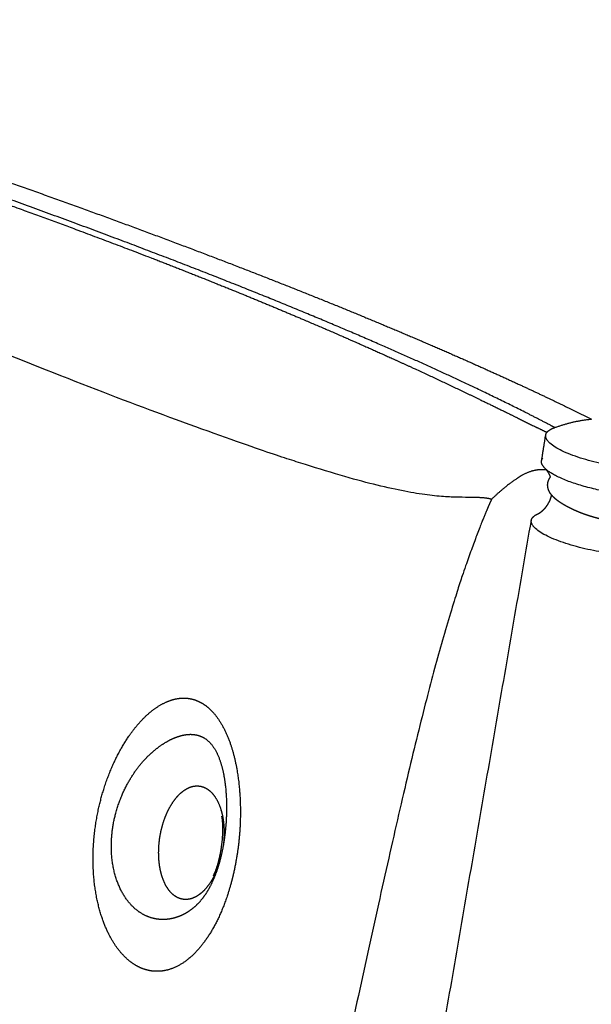
# Model space of a CAD drawing. Units: millimetres. Extents: x 0 to 2954, y 0 to 4178.
# Drawn here: x 1442 to 1550, y 1549 to 1735 of the extents above; entities that cross this region are included whole.
import ezdxf

# ---------------------------------------------------------------- set-up
doc = ezdxf.new("R2010")
doc.units = ezdxf.units.MM
doc.header["$MEASUREMENT"] = 0
doc.layers.add('1789 Spoke-Back Sofa', color=7, linetype='Continuous', true_color=0x000000)

msp = doc.modelspace()

# ---------------------------------------------------------------- linework, layer by layer
at = {"layer": '1789 Spoke-Back Sofa', "color": 18, "lineweight": -3, "true_color": 0x000000}
for points, weights, degree, knots in [([(1336.65, 1735.36), (1336.75, 1735.33), (1336.86, 1735.3), (1336.96, 1735.27), (1337.64, 1735.07), (1338.4, 1734.85), (1339.68, 1734.47), (1340.19, 1734.32), (1341.41, 1733.94), (1342.12, 1733.72), (1343.5, 1733.28), (1344.19, 1733.06), (1346.8, 1732.21), (1348.87, 1731.5), (1351.96, 1730.43), (1353.26, 1729.98), (1355.43, 1729.22), (1356.25, 1728.93), (1357.74, 1728.42), (1358.5, 1728.15), (1360.02, 1727.63), (1360.82, 1727.35), (1361.67, 1727.06), (1363.42, 1726.46), (1365.19, 1725.86), (1368.97, 1724.58), (1370.98, 1723.91), (1377.86, 1721.6), (1382.44, 1720.07), (1396.43, 1715.37), (1405.27, 1712.38), (1424.9, 1705.59), (1435.53, 1701.83), (1449.33, 1696.79), (1452.99, 1695.43), (1460.23, 1692.72), (1463.82, 1691.35), (1467.33, 1690), (1474.26, 1687.32), (1480.92, 1684.65), (1490.22, 1680.82), (1493.16, 1679.58), (1501.32, 1676.12), (1506.38, 1673.9), (1517.14, 1669.06), (1522.74, 1666.44), (1530.69, 1662.61), (1533.32, 1661.32), (1537.84, 1659.1), (1539.85, 1658.1), (1541.72, 1657.2)], [6714.6919861, 6714.74677564, 6714.80761429, 6714.87506197, 6715.31878266, 6715.48037512, 6715.38862794, 6715.2592756, 6714.78293292, 6714.36258822, 6713.37611807, 6712.79506845, 6710.34844052, 6707.87622648, 6703.95414819, 6702.2252438, 6699.26661977, 6698.12167213, 6696.03736808, 6694.95930589, 6692.79335818, 6691.64285177, 6690.42531076, 6687.89120947, 6685.37236568, 6680.00411378, 6677.15483572, 6667.3595073, 6660.74509313, 6639.99973211, 6626.20883681, 6593.91626731, 6575.23471816, 6549.18058693, 6542.10625105, 6527.71019733, 6520.35240323, 6512.93585789, 6498.32135212, 6483.25977409, 6460.90665999, 6453.62812415, 6432.93960723, 6419.36603523, 6388.99490269, 6372.06768798, 6346.17111319, 6337.28110681, 6321.35942403, 6314.04568948, 6306.96502112], 3, [25.788251, 25.788251, 25.788251, 25.788251, 26.329315, 26.329315, 26.329315, 29.718176, 29.718176, 31.951181, 31.951181, 35.152845, 35.152845, 38.379196, 38.379196, 48.032796, 48.032796, 54.824028, 54.824028, 59.911741, 59.911741, 65.296769, 65.296769, 70.686483, 70.686483, 70.686483, 81.081659, 81.081659, 92.840311, 92.840311, 121.356267, 121.356267, 175.910108, 175.910108, 244.251264, 244.251264, 269.31979, 269.31979, 294.856967, 294.856967, 294.856967, 345.493206, 345.493206, 369.638664, 369.638664, 413.800679, 413.800679, 467.864206, 467.864206, 495.819016, 495.819016, 517.798609, 517.798609, 517.798609, 517.798609]), ([(1543.21, 1658.1), (1541.92, 1658.78), (1535, 1662.37), (1520.86, 1669.17), (1498.55, 1678.86), (1473.14, 1689.04), (1444.96, 1699.58), (1414.37, 1710.37), (1381.78, 1721.29), (1358.77, 1728.65), (1347.05, 1732.32)], [6325.64175658, 6330.56262567, 6356.482191, 6403.01117179, 6463.99170597, 6523.03256541, 6579.45027193, 6632.61955489, 6682.00277501, 6712.30740661, 6726.70989501], 3, [50.192896, 50.192896, 50.192896, 50.192896, 65.730719, 132.202374, 199.177332, 266.406807, 333.636283, 400.61124, 467.082896, 532.813615, 532.813615, 532.813615, 532.813615]), ([(1531.2, 1644.51), (1530.62, 1644.71), (1529.94, 1644.78), (1528.08, 1644.88), (1526.89, 1644.9), (1522.51, 1644.9), (1509.49, 1645.88), (1452.02, 1665.66), (1356.65, 1706.36), (1337.96, 1717.69), (1331.85, 1721.73), (1330.17, 1722.8), (1327.47, 1724.46), (1326.45, 1725.04), (1325.48, 1725.45)], [9042.54147914, 8840.22545371, 8750.45259392, 8590.44306566, 8520.2063972, 8338.80067882, 8259.53243542, 7598.01607437, 8692.70693517, 8870.26813091, 9097.02833661, 9181.00761056, 9365.75123591, 9466.5155873, 9687.7522288], 3, [0, 0, 0, 0, 0.125, 0.125, 0.25, 0.25, 0.5, 1, 1.5, 1.75, 1.75, 1.875, 1.875, 2, 2, 2, 2]), ([(1381.35, 1724.28), (1383.68, 1723.52), (1386, 1722.77), (1388.3, 1722.02), (1399.81, 1718.26), (1410.97, 1714.53), (1421.73, 1710.84), (1432.63, 1707.11), (1443.13, 1703.41), (1453.19, 1699.77), (1463.35, 1696.1), (1473.07, 1692.47), (1482.31, 1688.92), (1491.61, 1685.33), (1500.43, 1681.82), (1508.74, 1678.37), (1517.08, 1674.91), (1524.9, 1671.53), (1532.2, 1668.22), (1538.59, 1665.33), (1544.57, 1662.49), (1550.14, 1659.71)], [6701.58859151, 6698.4062789, 6695.19793039, 6691.96399364, 6675.84717623, 6659.09733314, 6641.77550556, 6624.31485165, 6606.27668604, 6587.72461021, 6569.09117445, 6549.9462844, 6530.35544689, 6510.74936797, 6490.70905311, 6470.29570237, 6449.93786937, 6429.23333429, 6408.22954652, 6389.94905483, 6371.47911072, 6352.83004335], 3, [52.650435, 52.650435, 52.650435, 52.650435, 66.059378, 66.059378, 66.059378, 132.885893, 132.885893, 132.885893, 200.245845, 200.245845, 200.245845, 267.899232, 267.899232, 267.899232, 335.60012, 335.60012, 335.60012, 403.107002, 403.107002, 403.107002, 461.843968, 461.843968, 461.843968, 461.843968]), ([(1570.64, 1652.02), (1569.95, 1648.28), (1555.41, 1650.62), (1540.89, 1652.95), (1541.49, 1656.69)], [6202.86076499, 4386.24364584, 6188.47348563, 4391.48361709, 6210.29313723], 2, [60.831947, 60.831947, 60.831947, 92.402536, 92.402536, 123.973126, 123.973126, 123.973126]), ([(1541.65, 1650.07), (1541.25, 1650.11), (1539.4, 1650.18), (1537.81, 1649.58), (1535.75, 1648.29), (1534.96, 1647.73), (1533.2, 1646.34), (1532.24, 1645.49), (1531.2, 1644.51)], [17399.2836298, 17184.1880077, 16040.5885731, 14049.2521378, 11914.6844157, 11250.5812121, 10017.2135459, 9447.94908332, 9042.54147914], 3, [1.4300861, 1.4300861, 1.4300861, 1.4300861, 1.5, 1.75, 1.75, 1.875, 1.875, 2, 2, 2, 2]), ([(1541.65, 1650.07), (1541.63, 1650.1), (1541.6, 1650.13), (1541.52, 1650.21), (1541.48, 1650.25), (1541.46, 1650.28)], [6207.34642905, 6207.20370956, 6207.0593601, 6206.51700878, 6206.11223431, 6205.6974701], 3, [14.752492, 14.752492, 14.752492, 14.752492, 15.232728, 15.232728, 16.534692, 16.534692, 16.534692, 16.534692]), ([(1568.52, 1645.93), (1564.5, 1644.12), (1554.57, 1645.71), (1544.64, 1647.31), (1541.46, 1650.28)], [6198.80223686, 5112.18224183, 6190.7257302, 5116.35551652, 6205.6974701], 2, [68.248964, 68.248964, 68.248964, 92.402536, 92.402536, 116.556108, 116.556108, 116.556108]), ([(1542.41, 1648.76), (1542.39, 1648.82), (1542.36, 1648.87), (1542.15, 1649.37), (1541.94, 1649.71), (1541.72, 1649.99), (1541.68, 1650.03), (1541.65, 1650.07)], [6210.58298817, 6210.49256495, 6210.40112493, 6209.57541457, 6208.80762063, 6207.74325271, 6207.54644153, 6207.34642905], 3, [10.679884, 10.679884, 10.679884, 10.679884, 11.061169, 11.061169, 14.079472, 14.079472, 14.752492, 14.752492, 14.752492, 14.752492]), ([(1569.14, 1646.28), (1569.27, 1646.19), (1569.4, 1646.1), (1569.53, 1646), (1569.74, 1645.84), (1569.95, 1645.66), (1570.13, 1645.47), (1570.28, 1645.31), (1570.42, 1645.14), (1570.55, 1644.96), (1570.56, 1644.94), (1570.57, 1644.92), (1570.6, 1644.88), (1570.61, 1644.86), (1570.62, 1644.84), (1570.77, 1644.6), (1570.89, 1644.34), (1570.96, 1644.06), (1571.04, 1643.76), (1571.06, 1643.46), (1571.02, 1643.15), (1571.01, 1643.05), (1570.99, 1642.96), (1570.97, 1642.86), (1570.92, 1642.66), (1570.84, 1642.47), (1570.75, 1642.3), (1570.61, 1642.04), (1570.44, 1641.81), (1570.24, 1641.6), (1570.05, 1641.4), (1569.82, 1641.22), (1569.58, 1641.06), (1569.46, 1640.98), (1569.33, 1640.9), (1569.2, 1640.83), (1569.07, 1640.76), (1568.93, 1640.7), (1568.8, 1640.64), (1568.51, 1640.51), (1568.21, 1640.4), (1567.89, 1640.3), (1567.56, 1640.21), (1567.21, 1640.12), (1566.84, 1640.05), (1566.46, 1639.97), (1566.06, 1639.91), (1565.63, 1639.86), (1565.2, 1639.81), (1564.74, 1639.78), (1564.27, 1639.75), (1563.8, 1639.73), (1563.31, 1639.71), (1562.81, 1639.71), (1562.3, 1639.7), (1561.78, 1639.7), (1561.26, 1639.72), (1560.73, 1639.73), (1560.19, 1639.75), (1559.64, 1639.78), (1559.11, 1639.81), (1558.57, 1639.84), (1558.03, 1639.89), (1557.51, 1639.93), (1556.99, 1639.98), (1556.46, 1640.03), (1555.97, 1640.09), (1555.47, 1640.15), (1554.98, 1640.22), (1554.51, 1640.28), (1554.05, 1640.36), (1553.59, 1640.44), (1553.15, 1640.52), (1552.71, 1640.6), (1552.28, 1640.7), (1551.87, 1640.79), (1551.46, 1640.88), (1551.06, 1640.99), (1550.66, 1641.1), (1550.27, 1641.21), (1549.89, 1641.33), (1549.5, 1641.45), (1549.12, 1641.58), (1548.75, 1641.71), (1548.37, 1641.85), (1548, 1642), (1547.65, 1642.14), (1547.28, 1642.3), (1546.92, 1642.46), (1546.58, 1642.62), (1546.22, 1642.79), (1545.88, 1642.96), (1545.56, 1643.13), (1545.23, 1643.31), (1544.91, 1643.49), (1544.62, 1643.67), (1544.32, 1643.86), (1544.03, 1644.05), (1543.77, 1644.25), (1543.51, 1644.45), (1543.26, 1644.65), (1543.04, 1644.86), (1542.94, 1644.95), (1542.85, 1645.05), (1542.77, 1645.14), (1542.64, 1645.28), (1542.53, 1645.42), (1542.42, 1645.56), (1542.24, 1645.83), (1542.08, 1646.12), (1541.98, 1646.44), (1541.88, 1646.77), (1541.83, 1647.12), (1541.87, 1647.47), (1541.87, 1647.48), (1541.87, 1647.49), (1541.88, 1647.49), (1541.92, 1647.86), (1542.04, 1648.2), (1542.23, 1648.51), (1542.29, 1648.6), (1542.35, 1648.68), (1542.41, 1648.76)], [6217.42665832, 6217.08899818, 6216.75074507, 6216.41357657, 6215.84008923, 6215.25774845, 6214.69000398, 6214.22258275, 6213.75139328, 6213.29462901, 6213.24236576, 6213.19325258, 6213.10044471, 6213.05371358, 6213.00708929, 6212.43764216, 6211.88153261, 6211.34562279, 6210.78859616, 6210.25797311, 6209.73469475, 6209.567766, 6209.40233688, 6209.23690208, 6208.88487256, 6208.53866088, 6208.18859404, 6207.67163392, 6207.16431263, 6206.65172146, 6206.13392348, 6205.61468646, 6205.10696126, 6204.84760739, 6204.58979096, 6204.33539326, 6204.08709462, 6203.84108579, 6203.59889112, 6203.10282241, 6202.61921645, 6202.15886552, 6201.6909786, 6201.24508975, 6200.82684107, 6200.39976125, 6200.00097324, 6199.63850052, 6199.26685957, 6198.92955632, 6198.62504856, 6198.31899076, 6198.04804944, 6197.80613286, 6197.56293318, 6197.35106456, 6197.1686998, 6196.9857958, 6196.83327926, 6196.71060977, 6196.59134509, 6196.50084023, 6196.44110655, 6196.38419638, 6196.35579778, 6196.36063345, 6196.36514038, 6196.39880149, 6196.46968553, 6196.5356555, 6196.63367094, 6196.7697962, 6196.89927571, 6197.06319351, 6197.26338955, 6197.45657921, 6197.68454892, 6197.94339495, 6198.20336797, 6198.49579047, 6198.81505268, 6199.1482524, 6199.5118084, 6199.89683223, 6200.30191721, 6200.72950157, 6201.17720658, 6201.64977069, 6202.14040379, 6202.64725362, 6203.17571654, 6203.72039975, 6204.27804067, 6204.85170849, 6205.43699618, 6206.03462011, 6206.64453501, 6207.26475022, 6207.89241217, 6208.52115378, 6209.15863145, 6209.79513571, 6210.06398142, 6210.33398697, 6210.60251902, 6210.98161213, 6211.36389095, 6211.7381506, 6212.40559321, 6213.07153569, 6213.70581949, 6214.36513044, 6214.97915345, 6215.58717603, 6215.59841234, 6215.60964064, 6215.62086073, 6216.24361801, 6216.82325761, 6217.42325552, 6217.59603573, 6217.7690352, 6217.94213632], 3, [670.673939, 670.673939, 670.673939, 670.673939, 671.812401, 671.812401, 671.812401, 673.755709, 673.755709, 673.755709, 675.355079, 675.355079, 675.355079, 675.521228, 675.521228, 675.690409, 675.690409, 675.690409, 677.693215, 677.693215, 677.693215, 679.767265, 679.767265, 679.767265, 680.430875, 680.430875, 680.430875, 681.84015, 681.84015, 681.84015, 683.919905, 683.919905, 683.919905, 686.032584, 686.032584, 686.032584, 687.108787, 687.108787, 687.108787, 688.158932, 688.158932, 688.158932, 690.312046, 690.312046, 690.312046, 692.497391, 692.497391, 692.497391, 694.730791, 694.730791, 694.730791, 697.019312, 697.019312, 697.019312, 699.315523, 699.315523, 699.315523, 701.626686, 701.626686, 701.626686, 703.944008, 703.944008, 703.944008, 706.197543, 706.197543, 706.197543, 708.342847, 708.342847, 708.342847, 710.343948, 710.343948, 710.343948, 712.207504, 712.207504, 712.207504, 713.981864, 713.981864, 713.981864, 715.695578, 715.695578, 715.695578, 717.414857, 717.414857, 717.414857, 719.209537, 719.209537, 719.209537, 721.093136, 721.093136, 721.093136, 723.082625, 723.082625, 723.082625, 725.158061, 725.158061, 725.158061, 727.29113, 727.29113, 727.29113, 729.469577, 729.469577, 729.469577, 731.654838, 731.654838, 731.654838, 732.577891, 732.577891, 732.577891, 733.885317, 733.885317, 733.885317, 736.221474, 736.221474, 736.221474, 738.622427, 738.622427, 738.622427, 738.667168, 738.667168, 738.667168, 741.125148, 741.125148, 741.125148, 741.840463, 741.840463, 741.840463, 741.840463]), ([(1541.6, 1643.14), (1541.86, 1643.48), (1542.1, 1643.88), (1542.43, 1644.64), (1542.54, 1644.97), (1542.62, 1645.31)], [6217.91048519, 6217.2222806, 6216.59348754, 6215.55907141, 6215.14854994, 6214.74594337], 3, [0, 0, 0, 0, 2.541883, 2.541883, 4.36138, 4.36138, 4.36138, 4.36138]), ([(1531.2, 1644.51), (1530.66, 1643.27), (1530.03, 1641.84), (1528.51, 1638), (1527.61, 1635.6), (1524.52, 1626.87), (1516.71, 1601.69), (1496.04, 1503.62), (1475.82, 1412.01), (1468.32, 1385.14), (1465.44, 1375.3), (1464.64, 1372.54), (1463.35, 1367.99), (1462.86, 1366.2), (1462.48, 1364.63)], [9042.54147914, 8839.44990038, 8749.15491134, 8592.88531256, 8526.91070281, 8365.46744252, 8387.41906389, 8441.75479448, 8472.26813358, 8482.60875598, 8657.77815501, 8728.4023761, 8894.11966109, 8989.212725, 9198.37642949], 3, [0, 0, 0, 0, 0.125, 0.125, 0.25, 0.25, 0.5, 1, 1.5, 1.75, 1.75, 1.875, 1.875, 2, 2, 2, 2]), ([(1540.01, 1641.77), (1540.04, 1641.78), (1540.1, 1641.81), (1540.29, 1641.92), (1540.47, 1642.03), (1540.78, 1642.27), (1540.89, 1642.37), (1541.09, 1642.56), (1541.19, 1642.65), (1541.39, 1642.87), (1541.49, 1643), (1541.6, 1643.14)], [6223.94315476, 6223.50048834, 6223.05958652, 6221.88890784, 6221.18335571, 6220.15558544, 6219.82641259, 6219.24779793, 6218.99666109, 6218.46231907, 6218.18285985, 6217.91048519], 3, [0, 0, 0, 0, 1.321573, 1.321573, 3.519187, 3.519187, 4.599808, 4.599808, 5.465309, 5.465309, 6.480069, 6.480069, 6.480069, 6.480069]), ([(1567.79, 1635.87), (1567.14, 1632.08), (1552.62, 1634.43), (1538.12, 1636.77), (1538.77, 1640.55)], [6210.14340152, 4384.45162873, 6195.74151584, 4389.68425996, 6217.55362309], 2, [60.767797, 60.767797, 60.767797, 92.402536, 92.402536, 124.037276, 124.037276, 124.037276]), ([(1482.24, 1573.46), (1482.81, 1575.87), (1483.48, 1580.14), (1483.66, 1585.67), (1483.48, 1589.16), (1483.23, 1591.46), (1482.92, 1593.56), (1482.4, 1595.99), (1481.62, 1598.57), (1480.67, 1600.82), (1479.75, 1602.44), (1478.93, 1603.58), (1478.24, 1604.38), (1477.52, 1605.06), (1476.52, 1605.84), (1475.43, 1606.4), (1474.27, 1606.74), (1473.35, 1606.87), (1472.4, 1606.88), (1470.84, 1606.67), (1468.93, 1605.95), (1466.72, 1604.45), (1465.1, 1602.95), (1463.77, 1601.43), (1462.66, 1599.98), (1461.56, 1598.31), (1460.07, 1595.69), (1458.74, 1592.73), (1457.62, 1589.46), (1456.83, 1586.61), (1456.17, 1583.34), (1455.73, 1579.65), (1455.61, 1575.92), (1455.81, 1572.33), (1456.32, 1569), (1457.02, 1566.21), (1457.88, 1563.75), (1458.88, 1561.62), (1460.04, 1559.74), (1461.28, 1558.22), (1462.66, 1556.93), (1464.1, 1556), (1465.58, 1555.4), (1467.1, 1555.09), (1468.81, 1555.11), (1471.31, 1555.74), (1473.77, 1557.3), (1476.05, 1559.7), (1477.65, 1561.9), (1479.1, 1564.45), (1480.36, 1567.25), (1481.42, 1570.27), (1481.99, 1572.38), (1482.24, 1573.46)], [6376.9357369, 6376.01277864, 6375.20867828, 6375.89605526, 6377.11506258, 6378.26287743, 6379.54510935, 6381.43049507, 6384.08360898, 6387.1160494, 6389.95300664, 6392.44411825, 6394.47918535, 6396.5712995, 6399.46270374, 6402.49976215, 6405.64591813, 6408.10919422, 6410.56922768, 6414.56910459, 6419.2500806, 6424.39798936, 6428.00759186, 6430.86171705, 6433.16006429, 6435.37533915, 6438.23072711, 6440.58938904, 6442.32589132, 6443.39077606, 6444.0321692, 6444.02259353, 6443.26064933, 6441.76922804, 6439.6589341, 6437.23645818, 6434.51511803, 6431.58180264, 6428.32555738, 6424.98373191, 6421.35606031, 6417.66148576, 6413.9692788, 6410.23898764, 6406.1310047, 6400.21806188, 6394.56403481, 6389.46014064, 6385.98002166, 6382.92342178, 6380.37393504, 6378.3456374, 6377.3469818, 6376.9357369], 3, [-0.531139, -0.531139, -0.531139, -0.531139, 10.099694, 17.387938, 22.438443, 24.9395, 27.440558, 31.911678, 36.382799, 40.599452, 44.816106, 47.164797, 49.513489, 51.878809, 54.244128, 59.120637, 61.766128, 64.411619, 67.072517, 69.733415, 77.459009, 82.682037, 87.905065, 91.055076, 94.205087, 97.781599, 101.358112, 108.912343, 112.6658, 116.419258, 121.50818, 126.597101, 131.887313, 137.177526, 142.170218, 147.16291, 150.991077, 155.479041, 159.967004, 163.912694, 167.858385, 172.749133, 176.413827, 180.078522, 184.969565, 189.860609, 199.727782, 204.706108, 209.684434, 214.625785, 219.567136, 224.308666, 229.050195, 229.050195, 229.050195, 229.050195]), ([(1479.72, 1576.13), (1480.12, 1577.61), (1480.66, 1580.41), (1480.98, 1584.44), (1480.98, 1587.16), (1480.88, 1588.99), (1480.71, 1590.7), (1480.4, 1592.7), (1479.85, 1594.8), (1479.14, 1596.57), (1478.42, 1597.74), (1477.77, 1598.5), (1477.23, 1598.99), (1476.66, 1599.37), (1475.87, 1599.75), (1475.03, 1599.96), (1474.15, 1600.02), (1473.46, 1599.98), (1472.75, 1599.86), (1471.59, 1599.56), (1470.16, 1598.95), (1468.47, 1597.9), (1467.18, 1596.9), (1466.1, 1595.89), (1465.17, 1594.92), (1464.23, 1593.79), (1462.92, 1591.97), (1461.71, 1589.84), (1460.68, 1587.38), (1459.96, 1585.2), (1459.39, 1582.65), (1459.09, 1579.75), (1459.15, 1576.87), (1459.58, 1574.18), (1460.3, 1571.81), (1461.19, 1569.96), (1462.2, 1568.44), (1463.27, 1567.23), (1464.45, 1566.29), (1465.62, 1565.63), (1466.85, 1565.17), (1468.06, 1564.94), (1469.22, 1564.91), (1470.35, 1565.03), (1471.54, 1565.32), (1473.18, 1566), (1474.67, 1567.03), (1475.99, 1568.38), (1476.91, 1569.57), (1477.74, 1570.94), (1478.49, 1572.48), (1479.16, 1574.2), (1479.54, 1575.46), (1479.72, 1576.13)], [6389.51695887, 6388.38735388, 6386.81513241, 6385.95115435, 6386.04560558, 6386.41696352, 6386.96993615, 6387.99546897, 6389.72840128, 6391.94011984, 6394.14276061, 6396.12733541, 6397.76615635, 6399.45412655, 6401.78081918, 6404.19872801, 6406.66321314, 6408.57234217, 6410.46033902, 6413.50712116, 6417.03816951, 6420.96621873, 6423.78241185, 6426.06763107, 6427.94959217, 6429.81230348, 6432.28469021, 6434.43005917, 6436.06715989, 6437.08262982, 6437.69114253, 6437.63481628, 6436.81243965, 6435.2855094, 6433.22649883, 6430.98401754, 6428.59400078, 6426.14707458, 6423.58598853, 6421.10195555, 6418.54393301, 6416.08168301, 6413.73876555, 6411.45914791, 6409.0377173, 6405.64152559, 6402.42337095, 6399.34130229, 6397.10116008, 6394.95190604, 6392.94537537, 6391.10759923, 6390.02093184, 6389.51695887], 3, [-0.531139, -0.531139, -0.531139, -0.531139, 10.099694, 17.387938, 22.438443, 24.9395, 27.440558, 31.911678, 36.382799, 40.599452, 44.816106, 47.164797, 49.513489, 51.878809, 54.244128, 59.120637, 61.766128, 64.411619, 67.072517, 69.733415, 77.459009, 82.682037, 87.905065, 91.055076, 94.205087, 97.781599, 101.358112, 108.912343, 112.6658, 116.419258, 121.50818, 126.597101, 131.887313, 137.177526, 142.170218, 147.16291, 150.991077, 155.479041, 159.967004, 163.912694, 167.858385, 172.749133, 176.413827, 180.078522, 184.969565, 189.860609, 199.727782, 204.706108, 209.684434, 214.625785, 219.567136, 224.308666, 229.050195, 229.050195, 229.050195, 229.050195]), ([(1478.89, 1573.73), (1478.31, 1572.48), (1477.6, 1571.39), (1476.79, 1570.53), (1476.41, 1570.13), (1476.01, 1569.79), (1475.6, 1569.51), (1475.14, 1569.2), (1474.66, 1568.98), (1474.18, 1568.85), (1473.7, 1568.72), (1473.22, 1568.69), (1472.75, 1568.75), (1472.39, 1568.8), (1472.05, 1568.91), (1471.71, 1569.07), (1470.94, 1569.44), (1470.27, 1570.09), (1469.71, 1570.96), (1469.13, 1571.88), (1468.7, 1573.01), (1468.43, 1574.28), (1468.34, 1574.7), (1468.27, 1575.14), (1468.22, 1575.58), (1468.12, 1576.42), (1468.08, 1577.3), (1468.11, 1578.18), (1468.15, 1579.41), (1468.31, 1580.66), (1468.59, 1581.86), (1468.83, 1582.91), (1469.16, 1583.93), (1469.57, 1584.87), (1469.63, 1585.02), (1469.7, 1585.17), (1469.77, 1585.32), (1470.33, 1586.52), (1471.02, 1587.57), (1471.79, 1588.4), (1472.6, 1589.25), (1473.49, 1589.84), (1474.4, 1590.1), (1474.89, 1590.23), (1475.38, 1590.27), (1475.86, 1590.2), (1476.21, 1590.16), (1476.55, 1590.05), (1476.87, 1589.9), (1477.42, 1589.64), (1477.93, 1589.23), (1478.38, 1588.7), (1479.22, 1587.71), (1479.83, 1586.31), (1480.17, 1584.7), (1480.22, 1584.49), (1480.26, 1584.28), (1480.34, 1583.8), (1480.37, 1583.54), (1480.4, 1583.27), (1480.56, 1581.91), (1480.54, 1580.47), (1480.36, 1579.04)], [6400.66768293, 6401.52897585, 6402.7007485, 6404.13727747, 6404.81391028, 6405.54306297, 6406.31539958, 6407.17969913, 6408.09110509, 6409.0328455, 6409.98159223, 6410.95068914, 6411.92051368, 6412.65973995, 6413.3938523, 6414.11418156, 6415.76791496, 6417.30731093, 6418.64968292, 6420.05776167, 6421.21362878, 6422.07114273, 6422.35616531, 6422.60743785, 6422.82418125, 6423.23496337, 6423.52039474, 6423.67822776, 6423.89726719, 6423.86945549, 6423.59725313, 6423.36040967, 6422.93949628, 6422.34145438, 6422.24458656, 6422.14312921, 6422.03713244, 6421.18483111, 6420.04404378, 6418.65943449, 6417.22329537, 6415.55883967, 6413.76771631, 6412.79612301, 6411.80239282, 6410.80761879, 6410.09295427, 6409.38328715, 6408.68645939, 6407.49970902, 6406.36684693, 6405.32103161, 6403.38190768, 6401.81224748, 6400.72126498, 6400.57974185, 6400.4465266, 6400.17222132, 6400.03484062, 6399.90970024, 6399.26721319, 6398.95219763, 6398.96518615], 3, [5.088361, 5.088361, 5.088361, 5.088361, 11.252229, 11.252229, 11.252229, 14.146067, 14.146067, 14.146067, 17.383081, 17.383081, 17.383081, 20.642485, 20.642485, 20.642485, 23.126154, 23.126154, 23.126154, 28.839914, 28.839914, 28.839914, 34.833328, 34.833328, 34.833328, 36.817162, 36.817162, 36.817162, 40.581174, 40.581174, 40.581174, 45.811522, 45.811522, 45.811522, 50.360066, 50.360066, 50.360066, 51.095401, 51.095401, 51.095401, 57.036316, 57.036316, 57.036316, 63.204221, 63.204221, 63.204221, 66.545658, 66.545658, 66.545658, 68.947454, 68.947454, 68.947454, 73.045259, 73.045259, 73.045259, 80.679105, 80.679105, 80.679105, 81.66249, 81.66249, 82.840355, 82.840355, 82.840355, 88.935333, 88.935333, 88.935333, 88.935333]), ([(1479.65, 1576.69), (1479.88, 1577.66), (1480.05, 1578.74), (1480.24, 1580.63), (1480.28, 1581.43), (1480.27, 1582.89), (1480.23, 1583.5), (1480.14, 1584.22), (1480.1, 1584.41), (1480.08, 1584.49), (1480.08, 1584.52), (1480.07, 1584.53), (1480.07, 1584.53)], [6394.70496093, 6394.1347655, 6393.9549182, 6394.36781905, 6394.81476567, 6396.2388073, 6397.23607012, 6399.27717715, 6400.2173397, 6401.18362776, 6401.54228339, 6401.90147656, 6402.25977518], 3, [0, 0, 0, 0, 4.453081, 4.453081, 8.059546, 8.059546, 12.03306, 12.03306, 15.01856, 15.01856, 15.01856, 16.114492, 16.114492, 16.114492, 16.114492]), ([(1480.07, 1584.53), (1480.07, 1584.53), (1480.08, 1584.51), (1480.11, 1584.4), (1480.16, 1584.25), (1480.24, 1584.03)], [6402.25977518, 6402.66978558, 6403.07862458, 6404.39815487, 6405.28911693, 6406.14330161], 3, [16.114492, 16.114492, 16.114492, 16.114492, 17.368596, 17.368596, 20.19523, 20.19523, 20.19523, 20.19523]), ([(1478.5, 1573.22), (1478.52, 1573.26), (1478.54, 1573.31), (1478.69, 1573.63), (1478.89, 1574.09), (1479.29, 1575.27), (1479.48, 1575.94), (1479.65, 1576.69)], [6400.65397333, 6400.40070378, 6400.14912569, 6398.67705687, 6397.54906846, 6395.78554947, 6395.13868966, 6394.70496093], 3, [6.364822, 6.364822, 6.364822, 6.364822, 7.149009, 7.149009, 10.996911, 10.996911, 14.337931, 14.337931, 14.337931, 14.337931])]:
    msp.add_rational_spline(points, weights, degree=degree, knots=knots, dxfattribs=at)
for points, weights, degree in [([(1541.72, 1657.2), (1542.09, 1657.67), (1542.98, 1658.02)], [6211.40927877, 6155.50604769, 6217.37487067], 2), ([(1542.98, 1658.02), (1543.06, 1658.05), (1543.13, 1658.07), (1543.21, 1658.1)], [6217.37487067, 6217.35453385, 6217.334177, 6217.31380076], 3), ([(1543.21, 1658.1), (1545.44, 1658.94), (1547.77, 1659.48), (1550.14, 1659.71)], [6217.31380076, 6216.70705371, 6216.08311358, 6215.45904035], 3), ([(1540.7, 1651.78), (1541.1, 1654.24), (1541.49, 1656.69)], [5899.19323365, 5898.16080688, 5897.1283801], 2), ([(1541.49, 1656.69), (1541.53, 1656.95), (1541.71, 1657.19)], [6210.29313723, 6196.73631636, 6212.77012624], 2), ([(1541.71, 1657.19), (1541.72, 1657.2), (1541.72, 1657.2)], [6212.77012624, 6212.08119564, 6211.40927877], 2), ([(1541.46, 1650.28), (1540.59, 1651.09), (1540.7, 1651.78)], [6205.6974701, 6104.4822269, 6212.46764404], 2), ([(1540.7, 1651.78), (1540.74, 1652.04), (1540.92, 1652.28)], [6212.46764404, 6198.90115119, 6214.93580818], 2), ([(1538.99, 1641.04), (1539.3, 1641.45), (1540.01, 1641.77)], [6219.96541111, 6177.57609318, 6223.94315476], 2), ([(1490.37, 1360.73), (1514.32, 1499.22), (1538.77, 1640.55)], [6031.86477552, 5971.10204194, 5910.33930835], 2), ([(1538.77, 1640.55), (1538.81, 1640.8), (1538.99, 1641.04)], [6217.55362309, 6204.62066153, 6219.96541111], 2), ([(1560.57, 1593.77), (1539.96, 1473.68), (1519.71, 1355.66)], [5932.24009451, 5984.0261296, 6035.81216468], 2), ([(1480.11, 1584.35), (1480.18, 1584.2), (1480.24, 1584.03)], [5562.02174159, 5539.28755124, 5521.99060907], 2), ([(1479.07, 1574.01), (1478.89, 1573.73), (1478.71, 1573.49)], [5540.55707778, 5506.63699237, 5488.84848974], 2)]:
    msp.add_rational_spline(points, weights, degree=degree, dxfattribs=at)

doc.saveas('drawing.dxf')
